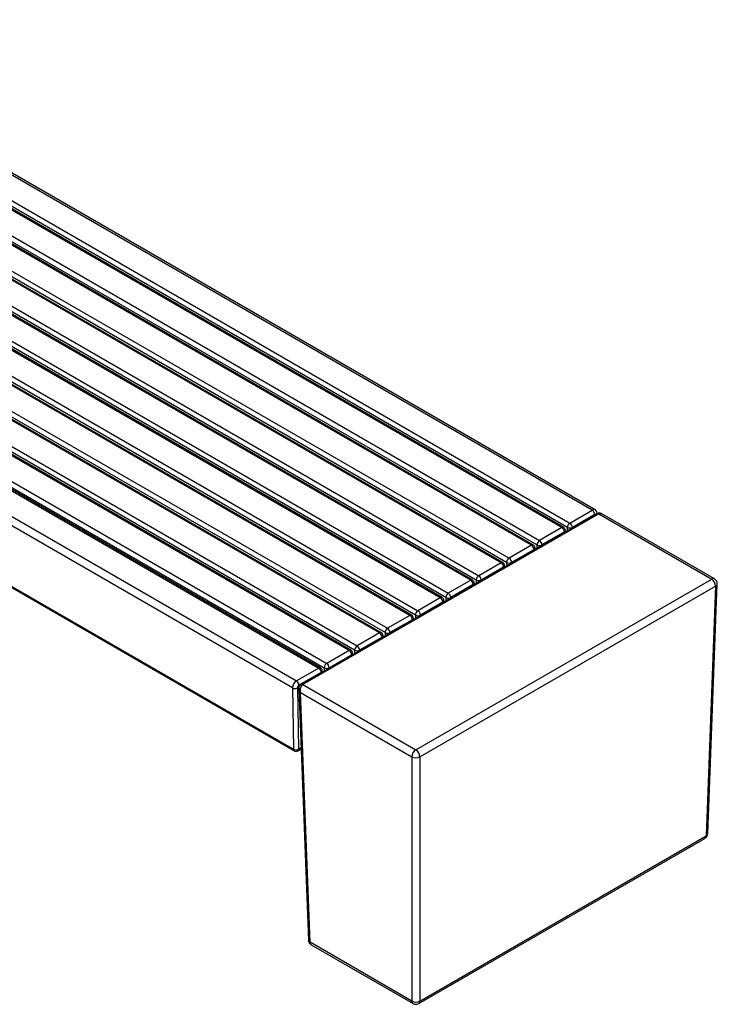
# Model space of a CAD drawing. Units: millimetres. Extents: x 15 to 223, y 21 to 196.
# Drawn here: x 173 to 222, y 122 to 191 of the extents above; entities that cross this region are included whole.
import ezdxf

# ---------------------------------------------------------------- set-up
doc = ezdxf.new("R2010")
doc.units = ezdxf.units.MM

msp = doc.modelspace()

# ---------------------------------------------------------------- linework, layer by layer
at = {"color": 8, "linetype": 'Continuous', "lineweight": 25}
for p, q in [((213.586, 156.597), (153.34, 191.376)), ((211.436, 155.355), (151.19, 190.134)), ((211.825, 155.376), (151.579, 190.155)), ((151.756, 190.461), (212.001, 155.682)), ((209.279, 154.11), (149.033, 188.889)), ((209.668, 154.131), (149.422, 188.91)), ((149.599, 189.216), (209.845, 154.437)), ((147.442, 187.971), (207.688, 153.192)), ((207.122, 152.865), (146.877, 187.644)), ((207.511, 152.886), (147.266, 187.665)), ((145.286, 186.726), (205.531, 151.947)), ((204.966, 151.62), (144.72, 186.399)), ((205.355, 151.641), (145.109, 186.42)), ((202.809, 150.375), (142.563, 185.154)), ((203.198, 150.396), (142.952, 185.175)), ((143.129, 185.481), (203.375, 150.702)), ((200.652, 149.13), (140.407, 183.909)), ((201.041, 149.151), (140.796, 183.93)), ((140.972, 184.236), (201.218, 149.457)), ((198.496, 147.885), (138.25, 182.664)), ((198.885, 147.906), (138.639, 182.685)), ((138.816, 182.991), (199.061, 148.212)), ((136.659, 181.746), (196.905, 146.967)), ((196.339, 146.64), (136.093, 181.419)), ((196.728, 146.661), (136.482, 181.44)), ((134.502, 180.501), (194.748, 145.722)), ((133.937, 180.174), (194.182, 145.395)), ((134.326, 180.195), (194.571, 145.416)), ((132.352, 179.259), (192.598, 144.48)), ((192.315, 143.983), (132.069, 178.762)), ((132.154, 174.418), (192.399, 139.639)), ((212.001, 155.682), (213.586, 156.597)), ((214.046, 156.331), (193.057, 144.215)), ((213.763, 156.291), (212.178, 155.376)), ((214.046, 156.331), (222.061, 151.704)), ((211.436, 155.355), (209.845, 154.437)), ((211.825, 155.134), (211.825, 155.376)), ((212.178, 155.376), (212.178, 155.338)), ((211.612, 155.049), (210.021, 154.131)), ((211.612, 155.011), (211.612, 155.049)), ((209.279, 154.11), (207.688, 153.192)), ((209.456, 153.804), (207.865, 152.886)), ((209.456, 153.766), (209.456, 153.804)), ((209.668, 154.131), (209.668, 153.889)), ((210.021, 154.131), (210.021, 154.093)), ((207.122, 152.865), (205.531, 151.947)), ((207.299, 152.559), (205.708, 151.641)), ((207.299, 152.521), (207.299, 152.559)), ((207.511, 152.886), (207.511, 152.644)), ((207.865, 152.886), (207.865, 152.848)), ((201.073, 139.588), (222.061, 151.704)), ((204.966, 151.62), (203.375, 150.702)), ((205.355, 151.641), (205.355, 151.399)), ((205.708, 151.641), (205.708, 151.603)), ((201.355, 139.091), (222.344, 151.207)), ((205.142, 151.314), (203.551, 150.396)), ((205.142, 151.276), (205.142, 151.314)), ((222.344, 151.207), (221.662, 133.488)), ((202.809, 150.375), (201.218, 149.457)), ((203.198, 150.396), (203.198, 150.154)), ((203.551, 150.396), (203.551, 150.358)), ((202.986, 150.069), (201.395, 149.151)), ((202.986, 150.031), (202.986, 150.069)), ((200.652, 149.13), (199.061, 148.212)), ((200.829, 148.824), (199.238, 147.906)), ((200.829, 148.786), (200.829, 148.824)), ((201.041, 149.151), (201.041, 148.909)), ((201.395, 149.151), (201.395, 149.113)), ((198.496, 147.885), (196.905, 146.967)), ((198.672, 147.579), (197.081, 146.661)), ((198.672, 147.541), (198.672, 147.579)), ((198.885, 147.906), (198.885, 147.664)), ((199.238, 147.906), (199.238, 147.868)), ((196.339, 146.64), (194.748, 145.722)), ((194.925, 145.416), (196.516, 146.334)), ((196.516, 146.296), (196.516, 146.334)), ((196.728, 146.661), (196.728, 146.419)), ((197.081, 146.661), (197.081, 146.623)), ((194.182, 145.395), (192.598, 144.48)), ((194.571, 145.416), (194.571, 145.174)), ((194.925, 145.416), (194.925, 145.378)), ((194.359, 145.089), (192.774, 144.174)), ((194.359, 145.089), (194.359, 145.051)), ((192.315, 143.983), (192.399, 139.639)), ((192.668, 143.988), (192.753, 139.644)), ((193.057, 144.215), (201.073, 139.588)), ((192.883, 143.655), (200.79, 139.091)), ((193.565, 125.936), (192.883, 143.655)), ((192.753, 139.644), (192.922, 139.746)), ((200.79, 139.091), (200.79, 121.766)), ((201.355, 139.091), (201.355, 121.766)), ((201.355, 121.766), (221.662, 133.488)), ((200.79, 121.766), (193.565, 125.936))]:
    msp.add_line(p, q, dxfattribs=at)
at = {"color": 7, "linetype": 'Continuous', "lineweight": 25}
for p, q in [((213.786, 156.616), (153.54, 191.395)), ((211.561, 155.368), (151.315, 190.147)), ((209.404, 154.123), (149.158, 188.902)), ((207.247, 152.878), (147.002, 187.657)), ((205.091, 151.633), (144.845, 186.412)), ((202.934, 150.388), (142.688, 185.167)), ((200.777, 149.143), (140.532, 183.922)), ((198.621, 147.898), (138.375, 182.677)), ((196.464, 146.653), (136.218, 181.432)), ((194.307, 145.408), (134.062, 180.187)), ((132.206, 174.308), (192.451, 139.529)), ((213.921, 156.344), (192.931, 144.227)), ((222.261, 151.724), (214.276, 156.334)), ((211.686, 155.054), (211.686, 155.151)), ((209.529, 153.809), (209.529, 153.906)), ((207.372, 152.564), (207.372, 152.661)), ((205.216, 151.319), (205.216, 151.416)), ((221.779, 133.643), (222.461, 151.362)), ((203.059, 150.073), (203.059, 150.171)), ((200.902, 148.828), (200.902, 148.926)), ((198.746, 147.583), (198.746, 147.681)), ((196.589, 146.338), (196.589, 146.436)), ((194.432, 145.093), (194.432, 145.191)), ((192.763, 143.897), (193.448, 126.092)), ((192.705, 139.531), (192.926, 139.664)), ((201.273, 121.59), (221.579, 133.312)), ((193.648, 125.76), (200.873, 121.59))]:
    msp.add_line(p, q, dxfattribs=at)
at = {"color": 8, "linetype": 'Continuous', "lineweight": 25}
for centre, radius, start, end in [((213.703, 156.434), 0.201, 65.69747, 125.68828), ((213.379, 156.273), 0.384, 2.60548, 57.39452), ((213.806, 156.232), 0.0731, 63.01795, 126.54739), ((211.509, 155.253), 0.126, 65.69288, 125.61758), ((211.229, 155.032), 0.384, 2.60548, 57.39452), ((211.561, 155.164), 0.126, 294.37466, 354.3052), ((212.208, 155.358), 0.384, 122.60548, 177.39452), ((212.001, 155.717), 0.384, 242.60967, 297.39033), ((211.794, 155.358), 0.384, 2.60548, 57.39452), ((210.052, 154.113), 0.384, 122.60548, 177.39452), ((209.638, 154.113), 0.384, 2.60548, 57.39452), ((209.352, 154.008), 0.126, 65.69288, 125.61758), ((209.072, 153.787), 0.384, 2.60548, 57.39452), ((209.404, 153.919), 0.126, 294.37466, 354.3052), ((209.845, 154.472), 0.384, 242.60967, 297.39033), ((207.895, 152.868), 0.384, 122.60548, 177.39452), ((207.481, 152.868), 0.384, 2.60548, 57.39452), ((207.196, 152.763), 0.126, 65.69288, 125.61758), ((206.915, 152.542), 0.384, 2.60548, 57.39452), ((207.247, 152.674), 0.126, 294.37466, 354.3052), ((207.688, 153.227), 0.384, 242.60967, 297.39033), ((205.039, 151.518), 0.126, 65.69288, 125.61758), ((204.759, 151.297), 0.384, 2.60548, 57.39452), ((205.738, 151.623), 0.384, 122.60548, 177.39452), ((205.531, 151.982), 0.384, 242.60967, 297.39033), ((205.324, 151.623), 0.384, 2.60548, 57.39452), ((222.178, 151.541), 0.201, 65.61492, 125.69554), ((221.731, 151.188), 0.613, 1.80501, 57.45994), ((205.091, 151.429), 0.126, 294.37466, 354.3052), ((222.266, 151.388), 0.197, 293.38416, 352.59489), ((202.882, 150.273), 0.126, 65.69288, 125.61758), ((202.602, 150.052), 0.384, 2.60548, 57.39452), ((203.582, 150.378), 0.384, 122.60548, 177.39452), ((203.375, 150.737), 0.384, 242.60967, 297.39033), ((203.168, 150.378), 0.384, 2.60548, 57.39452), ((202.934, 150.184), 0.126, 294.37466, 354.3052), ((200.726, 149.028), 0.126, 65.69288, 125.61758), ((200.445, 148.807), 0.384, 2.60548, 57.39452), ((200.777, 148.939), 0.126, 294.37466, 354.3052), ((201.425, 149.133), 0.384, 122.60548, 177.39452), ((201.218, 149.492), 0.384, 242.60967, 297.39033), ((201.011, 149.133), 0.384, 2.60548, 57.39452), ((199.268, 147.888), 0.384, 122.60548, 177.39452), ((198.854, 147.888), 0.384, 2.60548, 57.39452), ((198.569, 147.783), 0.126, 65.69288, 125.61758), ((198.289, 147.562), 0.384, 2.60548, 57.39452), ((198.62, 147.694), 0.126, 294.37466, 354.3052), ((199.061, 148.247), 0.384, 242.60967, 297.39033), ((197.112, 146.643), 0.384, 122.60548, 177.39452), ((196.698, 146.643), 0.384, 2.60548, 57.39452), ((196.412, 146.538), 0.126, 65.69288, 125.61758), ((196.132, 146.317), 0.384, 2.60548, 57.39452), ((196.464, 146.449), 0.126, 294.37466, 354.3052), ((196.905, 147.002), 0.384, 242.60967, 297.39033), ((194.255, 145.293), 0.126, 65.69288, 125.61758), ((193.975, 145.072), 0.384, 2.60548, 57.39452), ((194.955, 145.398), 0.384, 122.60548, 177.39452), ((194.748, 145.757), 0.384, 242.60967, 297.39033), ((194.541, 145.398), 0.384, 2.60548, 57.39452), ((194.307, 145.203), 0.126, 294.37466, 354.3052), ((192.927, 143.964), 0.613, 122.54006, 178.19499), ((192.487, 144.319), 0.377, 242.77231, 298.68956), ((192.391, 144.157), 0.384, 2.60548, 57.39452), ((192.572, 139.974), 0.377, 242.77231, 298.68956), ((192.522, 139.63), 0.123, 175.59675, 234.80677), ((192.632, 139.629), 0.122, 306.91447, 6.97353), ((201.402, 139.071), 0.613, 122.54006, 178.19499), ((201.073, 139.611), 0.592, 241.49019, 298.50981), ((200.743, 139.071), 0.613, 1.80501, 57.45994), ((221.465, 133.473), 0.197, 305.26885, 4.32762), ((221.584, 133.669), 0.197, 293.38416, 352.59489), ((193.643, 126.117), 0.197, 187.40511, 246.61584), ((193.762, 125.922), 0.197, 175.67238, 234.73115), ((200.986, 121.751), 0.197, 175.67238, 234.73115), ((201.073, 122.286), 0.592, 241.49019, 298.50981), ((201.159, 121.751), 0.197, 305.26885, 4.32762)]:
    msp.add_arc(centre, radius, start, end, dxfattribs=at)
at = {"color": 7, "linetype": 'Continuous', "lineweight": 25}
for centre, radius, start, end in [((211.436, 155.151), 0.25, 0, 60.00269), ((209.279, 153.906), 0.25, 0, 60.00269), ((207.122, 152.661), 0.25, 0, 60.00269), ((204.966, 151.416), 0.25, 0, 60.00269), ((222.061, 151.378), 0.4, 0, 60.00269), ((222.061, 151.378), 0.4, 357.79589, 0), ((202.809, 150.171), 0.25, 0, 60.00269), ((200.652, 148.926), 0.25, 0, 60.00269), ((198.496, 147.681), 0.25, 0, 60.00269), ((196.339, 146.436), 0.25, 0, 60.00269), ((194.182, 145.191), 0.25, 0, 60.00269), ((192.576, 139.746), 0.25, 240.00269, 301.08784), ((221.379, 133.659), 0.4, 299.99731, 357.79589), ((193.848, 126.107), 0.4, 182.20411, 240.00269), ((201.073, 121.936), 0.4, 240.00269, 299.99731)]:
    msp.add_arc(centre, radius, start, end, dxfattribs=at)
for points, knots in [([(213.94, 156.352), (213.94, 156.363), (213.939, 156.395), (213.925, 156.449), (213.897, 156.51), (213.857, 156.562), (213.819, 156.598), (213.792, 156.611), (213.785, 156.615)], [0, 0, 0, 0, 0.094488, 0.308572, 0.516183, 0.720841, 0.924455, 1, 1, 1, 1]), ([(213.921, 156.343), (213.939, 156.35), (213.975, 156.364), (214.022, 156.342), (214.046, 156.331)], [0, 0, 0, 0, 0.492963, 1, 1, 1, 1]), ([(214.276, 156.334), (214.249, 156.347), (214.196, 156.374), (214.104, 156.391), (214.011, 156.385), (213.955, 156.36), (213.928, 156.348)], [0, 0, 0, 0, 0.246067, 0.499865, 0.756783, 1, 1, 1, 1]), ([(214.052, 156.335), (214.073, 156.347), (214.117, 156.363), (214.196, 156.368), (214.251, 156.349), (214.282, 156.33)], [-0.785645, -0.785645, -0.785645, -0.785645, -0.561316, -0.336987, -0.0004936, -0.0004936, -0.0004936, -0.0004936]), ([(192.764, 143.919), (192.763, 143.914), (192.761, 143.907), (192.763, 143.899), (192.764, 143.897)], [0, 0, 0, 0, 0.683049, 1, 1, 1, 1]), ([(192.926, 144.224), (192.901, 144.206), (192.85, 144.168), (192.796, 144.087), (192.765, 143.992), (192.763, 143.929), (192.763, 143.897)], [0, 0, 0, 0, 0.235096, 0.490118, 0.74694, 1, 1, 1, 1])]:
    msp.add_open_spline(points, degree=3, knots=knots, dxfattribs=at)
at = {"color": 8, "linetype": 'Continuous', "lineweight": 25}
for points, knots in [([(213.93, 156.345), (213.932, 156.348), (213.947, 156.363), (213.991, 156.361), (214.032, 156.344), (214.052, 156.335)], [0, 0, 0, 0, 0.089624, 0.544779, 1, 1, 1, 1]), ([(192.774, 144.174), (192.761, 144.165), (192.74, 144.15), (192.715, 144.12), (192.698, 144.094), (192.684, 144.066), (192.671, 144.029), (192.669, 144.004), (192.668, 143.988)], [0, 0, 0, 0, 0.239987, 0.369239, 0.501147, 0.632877, 0.761619, 1, 1, 1, 1]), ([(193.051, 144.211), (193.047, 144.209), (193.041, 144.205), (193.031, 144.198), (193.021, 144.191), (193.012, 144.183), (193.002, 144.175), (192.993, 144.166), (192.984, 144.156), (192.975, 144.147), (192.966, 144.136), (192.958, 144.125), (192.95, 144.114), (192.942, 144.102), (192.934, 144.09), (192.927, 144.078), (192.92, 144.064), (192.913, 144.051), (192.906, 144.037), (192.9, 144.023), (192.895, 144.008), (192.889, 143.993), (192.882, 143.971), (192.874, 143.941), (192.867, 143.901), (192.862, 143.859), (192.86, 143.825), (192.861, 143.798), (192.861, 143.779), (192.863, 143.758), (192.866, 143.734), (192.87, 143.709), (192.875, 143.683), (192.88, 143.665), (192.883, 143.655)], [0, 0, 0, 0, 0.021804, 0.043732, 0.065786, 0.087973, 0.110295, 0.132757, 0.155364, 0.178119, 0.201026, 0.224089, 0.247312, 0.270698, 0.294251, 0.317975, 0.341873, 0.365949, 0.390205, 0.414646, 0.439274, 0.464092, 0.489103, 0.547394, 0.609006, 0.673961, 0.74228, 0.768633, 0.798473, 0.831801, 0.868618, 0.908923, 0.952717, 1, 1, 1, 1]), ([(192.928, 144.22), (192.931, 144.223), (192.946, 144.239), (192.99, 144.238), (193.031, 144.22), (193.051, 144.211)], [0, 0, 0, 0, 0.118924, 0.55943, 1, 1, 1, 1]), ([(192.933, 144.227), (192.95, 144.234), (192.987, 144.247), (193.033, 144.226), (193.057, 144.215)], [0, 0, 0, 0, 0.4924059, 1, 1, 1, 1]), ([(192.764, 143.897), (192.768, 143.863), (192.776, 143.805), (192.821, 143.723), (192.861, 143.679), (192.883, 143.655)], [0, 0, 0, 0, 0.399558, 0.678386, 1, 1, 1, 1])]:
    msp.add_open_spline(points, degree=3, knots=knots, dxfattribs=at)
for points in [[(214.052, 156.335), (214.05, 156.334), (214.048, 156.333), (214.046, 156.331)], [(193.057, 144.215), (193.055, 144.214), (193.053, 144.213), (193.051, 144.211)]]:
    msp.add_open_spline(points, degree=3, dxfattribs=at)

doc.saveas('drawing.dxf')
